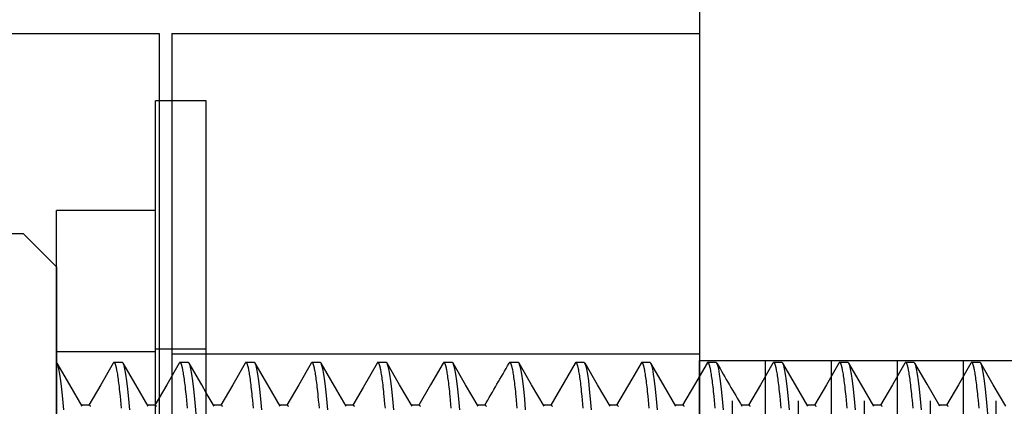
# Model space of a CAD drawing. Extents: x -0.7 to 14, y -3 to 7.8.
# Drawn here: x -0.3 to 0.1, y 6.3 to 6.5 of the extents above; entities that cross this region are included whole.
import ezdxf

# ---------------------------------------------------------------- set-up
doc = ezdxf.new("R2010")
doc.units = 0
doc.header["$MEASUREMENT"] = 0
for name, color, linetype in [('BASE', 7, 'Continuous'), ('SPRCLAMP-1', 7, 'Continuous'), ('TOWERS', 7, 'Continuous'), ('TOWERS-HDW', 7, 'Continuous')]:
    doc.layers.add(name, color=color, linetype=linetype)

msp = doc.modelspace()

# ---------------------------------------------------------------- linework, layer by layer
at = {"layer": 'BASE', "color": 7, "linetype": 'Continuous'}
msp.add_line((0, 7.5), (0, 3.5), dxfattribs=at)
at = {"layer": 'BASE', "color": 9, "linetype": 'Continuous'}
for p, q in [((0, 6.345), (0.5625, 6.345)), ((0.03125, 6.155), (0.03125, 6.345)), ((0.0625, 6.155), (0.0625, 6.345)), ((0.09375, 6.155), (0.09375, 6.345)), ((0.125, 6.155), (0.125, 6.345)), ((0.01562, 6.17415), (0.01562, 6.32585)), ((0.04687, 6.17415), (0.04687, 6.32585)), ((0.07812, 6.17415), (0.07812, 6.32585)), ((0.10937, 6.17415), (0.10937, 6.32585)), ((0.14062, 6.17415), (0.14062, 6.32585))]:
    msp.add_line(p, q, dxfattribs=at)
at = {"layer": 'SPRCLAMP-1', "color": 7, "linetype": 'Continuous'}
for p, q in [((-0.506, 6.5), (-0.256, 6.5)), ((-0.256, 6.5), (-0.256, 4.5))]:
    msp.add_line(p, q, dxfattribs=at)
at = {"layer": 'TOWERS', "color": 7, "linetype": 'Continuous'}
for p, q in [((-0.25, 6.5), (-0.25, 4.5)), ((-0.25, 6.5), (0, 6.5)), ((0, 6.5), (0, 4.5))]:
    msp.add_line(p, q, dxfattribs=at)
at = {"layer": 'TOWERS', "color": 9, "linetype": 'Continuous'}
for p, q in [((0, 6.348), (-0.25, 6.348)), ((0, 6.155), (0, 6.345))]:
    msp.add_line(p, q, dxfattribs=at)
at = {"layer": 'TOWERS-HDW', "color": 7, "linetype": 'Continuous'}
for p, q in [((-0.25762, 6.02998), (-0.25762, 6.46798)), ((-0.23362, 6.46798), (-0.25762, 6.46798)), ((-0.23362, 6.02998), (-0.23362, 6.46798)), ((-0.30462, 6.08198), (-0.30462, 6.41598)), ((-0.25762, 6.41598), (-0.30462, 6.41598)), ((-0.25762, 6.08198), (-0.25762, 6.41598)), ((-0.32022, 6.40498), (-0.47902, 6.40498)), ((-0.30462, 6.38938), (-0.32022, 6.40498)), ((-0.30462, 6.38938), (-0.30462, 6.24898))]:
    msp.add_line(p, q, dxfattribs=at)
at = {"layer": 'TOWERS-HDW', "color": 9, "linetype": 'Continuous'}
for p, q in [((-0.25762, 6.34898), (-0.30462, 6.34898)), ((-0.25762, 6.35048), (-0.23362, 6.35048)), ((-0.27337, 6.34398), (-0.27727, 6.34398)), ((-0.24212, 6.34398), (-0.24602, 6.34398)), ((-0.21087, 6.34398), (-0.21477, 6.34398)), ((-0.17962, 6.34398), (-0.18352, 6.34398)), ((-0.14837, 6.34398), (-0.15227, 6.34398)), ((-0.11712, 6.34398), (-0.12102, 6.34398)), ((-0.08587, 6.34398), (-0.08977, 6.34398)), ((-0.05462, 6.34398), (-0.05852, 6.34398)), ((-0.02337, 6.34398), (-0.02727, 6.34398)), ((0.00788, 6.34398), (0.00398, 6.34398)), ((0.03913, 6.34398), (0.03523, 6.34398)), ((0.07038, 6.34398), (0.06648, 6.34398)), ((0.10163, 6.34398), (0.09773, 6.34398)), ((0.13288, 6.34398), (0.12898, 6.34398)), ((-0.28899, 6.32368), (-0.29265, 6.32368)), ((-0.25774, 6.32368), (-0.2614, 6.32368)), ((-0.22649, 6.32368), (-0.23015, 6.32368)), ((-0.19524, 6.32368), (-0.1989, 6.32368)), ((-0.16399, 6.32368), (-0.16765, 6.32368)), ((-0.13274, 6.32368), (-0.1364, 6.32368)), ((-0.10149, 6.32368), (-0.10515, 6.32368)), ((-0.07024, 6.32368), (-0.0739, 6.32368)), ((-0.03899, 6.32368), (-0.04265, 6.32368)), ((-0.00774, 6.32368), (-0.0114, 6.32368)), ((0.02351, 6.32368), (0.01985, 6.32368)), ((0.05476, 6.32368), (0.0511, 6.32368)), ((0.08601, 6.32368), (0.08235, 6.32368)), ((0.11726, 6.32368), (0.1136, 6.32368))]:
    msp.add_line(p, q, dxfattribs=at)
for points in [[(-0.30109, 6.32157), (-0.30155, 6.32677), (-0.30202, 6.33135), (-0.30249, 6.33527), (-0.30295, 6.33848), (-0.3034, 6.34092), (-0.30382, 6.34264), (-0.30423, 6.34365), (-0.30462, 6.34398)], [(-0.29239, 6.32323), (-0.29831, 6.33343), (-0.30422, 6.34363)], [(-0.27767, 6.34362), (-0.28359, 6.33342), (-0.28924, 6.32368)], [(-0.27381, 6.32228), (-0.27398, 6.32426), (-0.27415, 6.32616), (-0.27433, 6.32798), (-0.27445, 6.32914), (-0.27456, 6.33027), (-0.27468, 6.33135), (-0.2748, 6.33239), (-0.27491, 6.33339), (-0.27503, 6.33435), (-0.27515, 6.33526), (-0.27526, 6.33613), (-0.27538, 6.33695), (-0.27549, 6.33772), (-0.2756, 6.33845), (-0.27572, 6.33913), (-0.27583, 6.33977), (-0.27594, 6.34036), (-0.27599, 6.34064), (-0.27605, 6.3409), (-0.2761, 6.34116), (-0.27616, 6.3414), (-0.27621, 6.34163), (-0.27627, 6.34185), (-0.27632, 6.34206), (-0.27637, 6.34226), (-0.27642, 6.34245), (-0.27648, 6.34263), (-0.27653, 6.34279), (-0.27658, 6.34295), (-0.27663, 6.34309), (-0.27668, 6.34322), (-0.27673, 6.34335), (-0.27678, 6.34346), (-0.27683, 6.34356), (-0.27688, 6.34364), (-0.27693, 6.34372), (-0.27698, 6.34378), (-0.27703, 6.34384), (-0.27708, 6.34388), (-0.27712, 6.34392), (-0.27717, 6.34395), (-0.27721, 6.34397), (-0.27725, 6.34398), (-0.27729, 6.34399), (-0.27733, 6.344), (-0.27736, 6.344), (-0.2774, 6.34399), (-0.27743, 6.34398), (-0.27746, 6.34397), (-0.27749, 6.34395), (-0.27751, 6.34393), (-0.27754, 6.3439), (-0.27756, 6.34387), (-0.27758, 6.34383), (-0.27762, 6.34375), (-0.27767, 6.34362)], [(-0.26984, 6.32157), (-0.2703, 6.32677), (-0.27077, 6.33135), (-0.27124, 6.33527), (-0.2717, 6.33848), (-0.27215, 6.34092), (-0.27257, 6.34264), (-0.27298, 6.34365), (-0.27337, 6.34398)], [(-0.26114, 6.32324), (-0.26706, 6.33344), (-0.27298, 6.34364)], [(-0.24642, 6.34362), (-0.25234, 6.33342), (-0.25799, 6.32368)], [(-0.24256, 6.32228), (-0.24273, 6.32426), (-0.2429, 6.32616), (-0.24308, 6.32798), (-0.2432, 6.32914), (-0.24331, 6.33027), (-0.24343, 6.33135), (-0.24355, 6.33239), (-0.24366, 6.33339), (-0.24378, 6.33435), (-0.2439, 6.33526), (-0.24401, 6.33613), (-0.24413, 6.33695), (-0.24424, 6.33772), (-0.24435, 6.33845), (-0.24447, 6.33913), (-0.24458, 6.33977), (-0.24469, 6.34036), (-0.24474, 6.34064), (-0.2448, 6.3409), (-0.24485, 6.34116), (-0.24491, 6.3414), (-0.24496, 6.34163), (-0.24502, 6.34185), (-0.24507, 6.34206), (-0.24512, 6.34226), (-0.24517, 6.34245), (-0.24523, 6.34263), (-0.24528, 6.34279), (-0.24533, 6.34295), (-0.24538, 6.34309), (-0.24543, 6.34322), (-0.24548, 6.34335), (-0.24553, 6.34346), (-0.24558, 6.34356), (-0.24563, 6.34364), (-0.24568, 6.34372), (-0.24573, 6.34378), (-0.24578, 6.34384), (-0.24583, 6.34388), (-0.24587, 6.34392), (-0.24592, 6.34395), (-0.24596, 6.34397), (-0.246, 6.34398), (-0.24604, 6.34399), (-0.24608, 6.344), (-0.24611, 6.344), (-0.24615, 6.34399), (-0.24618, 6.34398), (-0.24621, 6.34397), (-0.24624, 6.34395), (-0.24626, 6.34393), (-0.24628, 6.3439), (-0.24631, 6.34387), (-0.24633, 6.34384), (-0.24636, 6.34377), (-0.24642, 6.34362)], [(-0.23362, 6.23644), (-0.23692, 6.29668), (-0.2373, 6.30336), (-0.23771, 6.30978), (-0.23814, 6.31585), (-0.23859, 6.32157), (-0.23905, 6.32677), (-0.23952, 6.33135), (-0.23999, 6.33527), (-0.24045, 6.33848), (-0.2409, 6.34092), (-0.24132, 6.34264), (-0.24173, 6.34365), (-0.24212, 6.34398)], [(-0.23362, 6.32966), (-0.23581, 6.33343), (-0.24172, 6.34364)], [(-0.21517, 6.34363), (-0.22109, 6.33342), (-0.22674, 6.32368)], [(-0.21131, 6.32228), (-0.21148, 6.32426), (-0.21165, 6.32616), (-0.21183, 6.32798), (-0.21195, 6.32914), (-0.21206, 6.33027), (-0.21218, 6.33135), (-0.2123, 6.33239), (-0.21241, 6.33339), (-0.21253, 6.33435), (-0.21265, 6.33526), (-0.21276, 6.33613), (-0.21288, 6.33695), (-0.21299, 6.33772), (-0.2131, 6.33845), (-0.21322, 6.33913), (-0.21333, 6.33977), (-0.21344, 6.34036), (-0.21349, 6.34064), (-0.21355, 6.3409), (-0.2136, 6.34116), (-0.21366, 6.3414), (-0.21371, 6.34163), (-0.21377, 6.34185), (-0.21382, 6.34206), (-0.21387, 6.34226), (-0.21392, 6.34245), (-0.21398, 6.34263), (-0.21403, 6.34279), (-0.21408, 6.34295), (-0.21413, 6.34309), (-0.21418, 6.34322), (-0.21423, 6.34335), (-0.21428, 6.34346), (-0.21433, 6.34356), (-0.21438, 6.34364), (-0.21443, 6.34372), (-0.21448, 6.34378), (-0.21453, 6.34384), (-0.21458, 6.34388), (-0.21462, 6.34392), (-0.21467, 6.34395), (-0.21471, 6.34397), (-0.21475, 6.34398), (-0.21479, 6.34399), (-0.21483, 6.344), (-0.21486, 6.344), (-0.2149, 6.344), (-0.21493, 6.34399), (-0.21496, 6.34397), (-0.21499, 6.34395), (-0.21501, 6.34393), (-0.21503, 6.3439), (-0.21506, 6.34387), (-0.21508, 6.34383), (-0.21512, 6.34375), (-0.21517, 6.34362)], [(-0.20734, 6.32157), (-0.2078, 6.32677), (-0.20827, 6.33135), (-0.20874, 6.33527), (-0.2092, 6.33848), (-0.20965, 6.34092), (-0.21007, 6.34264), (-0.21048, 6.34365), (-0.21087, 6.34398)], [(-0.19864, 6.32323), (-0.20455, 6.33343), (-0.21047, 6.34363)], [(-0.18391, 6.34364), (-0.18983, 6.33343), (-0.19549, 6.32368)], [(-0.18006, 6.32228), (-0.18023, 6.32426), (-0.1804, 6.32616), (-0.18058, 6.32798), (-0.1807, 6.32914), (-0.18081, 6.33027), (-0.18093, 6.33135), (-0.18105, 6.33239), (-0.18116, 6.33339), (-0.18128, 6.33435), (-0.1814, 6.33526), (-0.18151, 6.33613), (-0.18163, 6.33695), (-0.18174, 6.33772), (-0.18185, 6.33845), (-0.18197, 6.33913), (-0.18208, 6.33977), (-0.18219, 6.34036), (-0.1823, 6.3409), (-0.18241, 6.3414), (-0.18246, 6.34163), (-0.18251, 6.34186), (-0.18257, 6.34207), (-0.18262, 6.34226), (-0.18267, 6.34245), (-0.18273, 6.34263), (-0.18278, 6.34279), (-0.18283, 6.34294), (-0.18289, 6.34308), (-0.18294, 6.34321), (-0.18304, 6.34344), (-0.18318, 6.34373), (-0.18322, 6.34381), (-0.18325, 6.34389), (-0.18329, 6.34394), (-0.18333, 6.34399), (-0.18337, 6.34402), (-0.18342, 6.34404), (-0.18347, 6.34404), (-0.18353, 6.34402), (-0.18359, 6.34398), (-0.18365, 6.34393), (-0.18372, 6.34388), (-0.18378, 6.34382), (-0.18383, 6.34376), (-0.18392, 6.34366), (-0.18396, 6.34361), (-0.18396, 6.3436), (-0.18396, 6.3436), (-0.18391, 6.34364)], [(-0.17609, 6.32157), (-0.17655, 6.32677), (-0.17702, 6.33135), (-0.17749, 6.33527), (-0.17795, 6.33848), (-0.1784, 6.34092), (-0.17882, 6.34264), (-0.17923, 6.34365), (-0.17962, 6.34398)], [(-0.16739, 6.32323), (-0.17179, 6.33081), (-0.17922, 6.34363)], [(-0.15267, 6.34363), (-0.15932, 6.33215), (-0.16424, 6.32368)], [(-0.14881, 6.32228), (-0.14898, 6.32426), (-0.14915, 6.32616), (-0.14933, 6.32798), (-0.14945, 6.32914), (-0.14956, 6.33027), (-0.14968, 6.33135), (-0.1498, 6.33239), (-0.14991, 6.33339), (-0.15003, 6.33435), (-0.15015, 6.33526), (-0.15026, 6.33613), (-0.15038, 6.33695), (-0.15049, 6.33772), (-0.1506, 6.33845), (-0.15072, 6.33913), (-0.15083, 6.33977), (-0.15094, 6.34036), (-0.15099, 6.34064), (-0.15105, 6.3409), (-0.1511, 6.34116), (-0.15116, 6.3414), (-0.15121, 6.34163), (-0.15127, 6.34185), (-0.15132, 6.34206), (-0.15137, 6.34226), (-0.15142, 6.34245), (-0.15148, 6.34263), (-0.15153, 6.34279), (-0.15158, 6.34295), (-0.15163, 6.34309), (-0.15168, 6.34322), (-0.15173, 6.34335), (-0.15178, 6.34346), (-0.15183, 6.34356), (-0.15188, 6.34364), (-0.15193, 6.34372), (-0.15198, 6.34378), (-0.15203, 6.34384), (-0.15208, 6.34388), (-0.15212, 6.34392), (-0.15217, 6.34395), (-0.15221, 6.34397), (-0.15225, 6.34398), (-0.15229, 6.34399), (-0.15233, 6.344), (-0.15236, 6.344), (-0.1524, 6.34399), (-0.15243, 6.34399), (-0.15246, 6.34397), (-0.15249, 6.34395), (-0.15251, 6.34393), (-0.15254, 6.3439), (-0.15256, 6.34387), (-0.15258, 6.34383), (-0.15262, 6.34375), (-0.15267, 6.34362)], [(-0.14484, 6.32157), (-0.1453, 6.32677), (-0.14577, 6.33135), (-0.14624, 6.33527), (-0.1467, 6.33848), (-0.14715, 6.34092), (-0.14757, 6.34264), (-0.14798, 6.34365), (-0.14837, 6.34398)], [(-0.13613, 6.32322), (-0.14205, 6.33341), (-0.14796, 6.34362)], [(-0.12143, 6.34361), (-0.12734, 6.33341), (-0.13299, 6.32368)], [(-0.11756, 6.32228), (-0.11773, 6.32426), (-0.1179, 6.32616), (-0.11808, 6.32798), (-0.1182, 6.32914), (-0.11831, 6.33027), (-0.11843, 6.33135), (-0.11855, 6.33239), (-0.11866, 6.33339), (-0.11878, 6.33435), (-0.1189, 6.33526), (-0.11901, 6.33613), (-0.11913, 6.33695), (-0.11924, 6.33772), (-0.11935, 6.33845), (-0.11947, 6.33913), (-0.11958, 6.33977), (-0.11969, 6.34036), (-0.11974, 6.34064), (-0.1198, 6.3409), (-0.11985, 6.34116), (-0.11991, 6.3414), (-0.11996, 6.34163), (-0.12002, 6.34185), (-0.12007, 6.34206), (-0.12012, 6.34226), (-0.12017, 6.34245), (-0.12023, 6.34263), (-0.12028, 6.34279), (-0.12033, 6.34295), (-0.12038, 6.34309), (-0.12043, 6.34322), (-0.12048, 6.34335), (-0.12053, 6.34346), (-0.12058, 6.34356), (-0.12063, 6.34364), (-0.12068, 6.34372), (-0.12073, 6.34378), (-0.12078, 6.34384), (-0.12083, 6.34388), (-0.12087, 6.34392), (-0.12092, 6.34395), (-0.12096, 6.34397), (-0.121, 6.34398), (-0.12104, 6.34399), (-0.12108, 6.344), (-0.12112, 6.344), (-0.12115, 6.34399), (-0.12118, 6.34398), (-0.12121, 6.34397), (-0.12124, 6.34395), (-0.12126, 6.34392), (-0.12129, 6.34389), (-0.12131, 6.34386), (-0.12133, 6.34382), (-0.12137, 6.34374), (-0.12143, 6.3436)], [(-0.11359, 6.32157), (-0.11405, 6.32677), (-0.11452, 6.33135), (-0.11499, 6.33527), (-0.11545, 6.33848), (-0.1159, 6.34092), (-0.11632, 6.34264), (-0.11673, 6.34365), (-0.11712, 6.34398)], [(-0.10488, 6.32322), (-0.11079, 6.33341), (-0.11671, 6.34361)], [(-0.08631, 6.32228), (-0.08648, 6.32426), (-0.08665, 6.32616), (-0.08683, 6.32798), (-0.08695, 6.32914), (-0.08706, 6.33027), (-0.08718, 6.33135), (-0.0873, 6.33239), (-0.08741, 6.33339), (-0.08753, 6.33435), (-0.08765, 6.33526), (-0.08776, 6.33613), (-0.08788, 6.33695), (-0.08799, 6.33772), (-0.0881, 6.33845), (-0.08822, 6.33913), (-0.08833, 6.33977), (-0.08844, 6.34036), (-0.08849, 6.34064), (-0.08855, 6.3409), (-0.0886, 6.34116), (-0.08866, 6.3414), (-0.08871, 6.34163), (-0.08877, 6.34185), (-0.08882, 6.34206), (-0.08887, 6.34226), (-0.08892, 6.34245), (-0.08898, 6.34263), (-0.08903, 6.34279), (-0.08908, 6.34295), (-0.08913, 6.34309), (-0.08918, 6.34322), (-0.08923, 6.34335), (-0.08928, 6.34346), (-0.08933, 6.34356), (-0.08938, 6.34364), (-0.08943, 6.34372), (-0.08948, 6.34378), (-0.08953, 6.34384), (-0.08958, 6.34388), (-0.08962, 6.34392), (-0.08967, 6.34395), (-0.08971, 6.34397), (-0.08975, 6.34398), (-0.08979, 6.34399), (-0.08983, 6.344), (-0.08986, 6.344), (-0.0899, 6.344), (-0.08993, 6.34399), (-0.08996, 6.34397), (-0.08999, 6.34395), (-0.09001, 6.34393), (-0.09003, 6.3439), (-0.09006, 6.34387), (-0.09008, 6.34383), (-0.09012, 6.34375), (-0.09017, 6.34362)], [(-0.08234, 6.32157), (-0.0828, 6.32677), (-0.08327, 6.33135), (-0.08374, 6.33527), (-0.0842, 6.33848), (-0.08465, 6.34092), (-0.08507, 6.34264), (-0.08548, 6.34365), (-0.08587, 6.34398)], [(-0.07363, 6.32321), (-0.07954, 6.33341), (-0.08546, 6.34361)], [(-0.05891, 6.34364), (-0.06409, 6.33471), (-0.07049, 6.32368)], [(-0.05506, 6.32228), (-0.05523, 6.32426), (-0.0554, 6.32616), (-0.05558, 6.32798), (-0.0557, 6.32914), (-0.05581, 6.33027), (-0.05593, 6.33135), (-0.05605, 6.33239), (-0.05616, 6.33339), (-0.05628, 6.33435), (-0.0564, 6.33526), (-0.05651, 6.33613), (-0.05663, 6.33695), (-0.05674, 6.33772), (-0.05685, 6.33845), (-0.05697, 6.33913), (-0.05708, 6.33977), (-0.05719, 6.34036), (-0.0573, 6.3409), (-0.05735, 6.34116), (-0.05741, 6.3414), (-0.05746, 6.34163), (-0.05752, 6.34185), (-0.05757, 6.34206), (-0.05762, 6.34226), (-0.05767, 6.34245), (-0.05773, 6.34263), (-0.05778, 6.34279), (-0.05783, 6.34294), (-0.05788, 6.34309), (-0.05793, 6.34322), (-0.05798, 6.34334), (-0.05803, 6.34345), (-0.05808, 6.34355), (-0.05813, 6.34364), (-0.05818, 6.34372), (-0.05823, 6.34379), (-0.05828, 6.34385), (-0.05833, 6.3439), (-0.05838, 6.34394), (-0.05843, 6.34397), (-0.05848, 6.34398), (-0.05852, 6.34398), (-0.05857, 6.34396), (-0.05862, 6.34394), (-0.05867, 6.3439), (-0.05872, 6.34386), (-0.05877, 6.34381), (-0.05881, 6.34376), (-0.05891, 6.34364)], [(-0.05109, 6.32157), (-0.05155, 6.32677), (-0.05202, 6.33135), (-0.05249, 6.33527), (-0.05295, 6.33848), (-0.0534, 6.34092), (-0.05382, 6.34264), (-0.05423, 6.34365), (-0.05462, 6.34398)], [(-0.04238, 6.32321), (-0.0483, 6.33341), (-0.05421, 6.34362)], [(-0.02767, 6.34363), (-0.03206, 6.33606), (-0.03924, 6.32368)], [(-0.02381, 6.32228), (-0.02398, 6.32426), (-0.02415, 6.32616), (-0.02433, 6.32798), (-0.02445, 6.32914), (-0.02456, 6.33027), (-0.02468, 6.33135), (-0.0248, 6.33239), (-0.02491, 6.33339), (-0.02503, 6.33435), (-0.02515, 6.33526), (-0.02526, 6.33613), (-0.02538, 6.33695), (-0.02549, 6.33772), (-0.0256, 6.33845), (-0.02572, 6.33913), (-0.02583, 6.33977), (-0.02594, 6.34036), (-0.02599, 6.34064), (-0.02605, 6.3409), (-0.0261, 6.34116), (-0.02616, 6.3414), (-0.02621, 6.34163), (-0.02627, 6.34185), (-0.02632, 6.34206), (-0.02637, 6.34226), (-0.02642, 6.34245), (-0.02648, 6.34263), (-0.02653, 6.34279), (-0.02658, 6.34295), (-0.02663, 6.34309), (-0.02668, 6.34322), (-0.02673, 6.34335), (-0.02678, 6.34346), (-0.02683, 6.34356), (-0.02688, 6.34364), (-0.02693, 6.34372), (-0.02698, 6.34378), (-0.02703, 6.34384), (-0.02708, 6.34388), (-0.02712, 6.34392), (-0.02717, 6.34395), (-0.02721, 6.34397), (-0.02725, 6.34398), (-0.02729, 6.34399), (-0.02733, 6.344), (-0.02736, 6.344), (-0.0274, 6.344), (-0.02743, 6.34399), (-0.02746, 6.34397), (-0.02748, 6.34395), (-0.02751, 6.34393), (-0.02753, 6.3439), (-0.02756, 6.34387), (-0.02758, 6.34383), (-0.02762, 6.34375), (-0.02767, 6.34363)], [(-0.01984, 6.32157), (-0.0203, 6.32677), (-0.02077, 6.33135), (-0.02124, 6.33527), (-0.0217, 6.33848), (-0.02215, 6.34092), (-0.02257, 6.34264), (-0.02298, 6.34365), (-0.02337, 6.34398)], [(-0.01114, 6.32323), (-0.01705, 6.33343), (-0.02297, 6.34363)], [(0.00358, 6.34362), (-0.00234, 6.33342), (-0.00799, 6.32368)], [(0.00744, 6.32228), (0.00727, 6.32426), (0.0071, 6.32616), (0.00692, 6.32798), (0.0068, 6.32914), (0.00669, 6.33027), (0.00657, 6.33135), (0.00645, 6.33239), (0.00634, 6.33339), (0.00622, 6.33435), (0.0061, 6.33526), (0.00599, 6.33613), (0.00587, 6.33695), (0.00576, 6.33772), (0.00565, 6.33845), (0.00553, 6.33913), (0.00542, 6.33977), (0.00531, 6.34036), (0.00526, 6.34064), (0.0052, 6.3409), (0.00515, 6.34116), (0.00509, 6.3414), (0.00504, 6.34163), (0.00498, 6.34185), (0.00493, 6.34206), (0.00488, 6.34226), (0.00483, 6.34245), (0.00477, 6.34263), (0.00472, 6.34279), (0.00467, 6.34295), (0.00462, 6.34309), (0.00457, 6.34322), (0.00452, 6.34335), (0.00447, 6.34346), (0.00442, 6.34356), (0.00437, 6.34364), (0.00432, 6.34372), (0.00427, 6.34378), (0.00422, 6.34384), (0.00417, 6.34388), (0.00413, 6.34392), (0.00408, 6.34395), (0.00404, 6.34397), (0.004, 6.34398), (0.00396, 6.34399), (0.00392, 6.344), (0.00389, 6.344), (0.00385, 6.34399), (0.00382, 6.34398), (0.00379, 6.34397), (0.00376, 6.34395), (0.00374, 6.34393), (0.00371, 6.3439), (0.00369, 6.34386), (0.00367, 6.34383), (0.00363, 6.34375), (0.00358, 6.34362)], [(0.01141, 6.32157), (0.01095, 6.32677), (0.01048, 6.33135), (0.01001, 6.33527), (0.00955, 6.33848), (0.0091, 6.34092), (0.00868, 6.34264), (0.00827, 6.34365), (0.00788, 6.34398)], [(0.03483, 6.34363), (0.02892, 6.33342), (0.02326, 6.32368)], [(0.03869, 6.32228), (0.03852, 6.32426), (0.03835, 6.32616), (0.03817, 6.32798), (0.03805, 6.32914), (0.03794, 6.33027), (0.03782, 6.33135), (0.0377, 6.33239), (0.03759, 6.33339), (0.03747, 6.33435), (0.03735, 6.33526), (0.03724, 6.33613), (0.03712, 6.33695), (0.03701, 6.33772), (0.0369, 6.33845), (0.03678, 6.33913), (0.03667, 6.33977), (0.03656, 6.34036), (0.03651, 6.34064), (0.03645, 6.3409), (0.0364, 6.34116), (0.03634, 6.3414), (0.03629, 6.34163), (0.03623, 6.34185), (0.03618, 6.34206), (0.03613, 6.34226), (0.03608, 6.34245), (0.03602, 6.34263), (0.03597, 6.34279), (0.03592, 6.34295), (0.03587, 6.34309), (0.03582, 6.34322), (0.03577, 6.34335), (0.03572, 6.34346), (0.03567, 6.34356), (0.03562, 6.34364), (0.03557, 6.34372), (0.03552, 6.34378), (0.03547, 6.34384), (0.03542, 6.34388), (0.03538, 6.34392), (0.03533, 6.34395), (0.03529, 6.34397), (0.03525, 6.34398), (0.03521, 6.34399), (0.03517, 6.344), (0.03514, 6.344), (0.0351, 6.344), (0.03507, 6.34399), (0.03504, 6.34397), (0.03502, 6.34395), (0.03499, 6.34393), (0.03497, 6.3439), (0.03494, 6.34387), (0.03492, 6.34383), (0.03489, 6.34376), (0.03483, 6.34363)], [(0.04266, 6.32157), (0.0422, 6.32677), (0.04173, 6.33135), (0.04126, 6.33527), (0.0408, 6.33848), (0.04035, 6.34092), (0.03993, 6.34264), (0.03952, 6.34365), (0.03913, 6.34398)], [(0.05137, 6.32323), (0.04545, 6.33342), (0.03953, 6.34362)], [(0.06608, 6.34363), (0.06017, 6.33342), (0.05451, 6.32368)], [(0.06994, 6.32228), (0.06977, 6.32426), (0.0696, 6.32616), (0.06942, 6.32798), (0.0693, 6.32914), (0.06919, 6.33027), (0.06907, 6.33135), (0.06895, 6.33239), (0.06884, 6.33339), (0.06872, 6.33435), (0.0686, 6.33526), (0.06849, 6.33613), (0.06837, 6.33695), (0.06826, 6.33772), (0.06815, 6.33845), (0.06803, 6.33913), (0.06792, 6.33977), (0.06781, 6.34036), (0.06776, 6.34064), (0.0677, 6.3409), (0.06765, 6.34116), (0.06759, 6.3414), (0.06754, 6.34163), (0.06748, 6.34185), (0.06743, 6.34206), (0.06738, 6.34226), (0.06733, 6.34245), (0.06727, 6.34263), (0.06722, 6.34279), (0.06717, 6.34295), (0.06712, 6.34309), (0.06707, 6.34322), (0.06702, 6.34335), (0.06697, 6.34346), (0.06692, 6.34356), (0.06687, 6.34364), (0.06682, 6.34372), (0.06677, 6.34378), (0.06672, 6.34384), (0.06667, 6.34388), (0.06663, 6.34392), (0.06658, 6.34395), (0.06654, 6.34397), (0.0665, 6.34398), (0.06646, 6.34399), (0.06642, 6.344), (0.06639, 6.344), (0.06635, 6.344), (0.06632, 6.34399), (0.06629, 6.34397), (0.06627, 6.34395), (0.06624, 6.34393), (0.06622, 6.3439), (0.06619, 6.34387), (0.06617, 6.34383), (0.06614, 6.34376), (0.06608, 6.34363)], [(0.07391, 6.32157), (0.07345, 6.32677), (0.07298, 6.33135), (0.07251, 6.33527), (0.07205, 6.33848), (0.0716, 6.34092), (0.07118, 6.34264), (0.07077, 6.34365), (0.07038, 6.34398)], [(0.08262, 6.32323), (0.0767, 6.33342), (0.07078, 6.34363)], [(0.09733, 6.34363), (0.09142, 6.33343), (0.08576, 6.32368)], [(0.10119, 6.32228), (0.10102, 6.32426), (0.10085, 6.32616), (0.10067, 6.32798), (0.10055, 6.32914), (0.10044, 6.33027), (0.10032, 6.33135), (0.1002, 6.33239), (0.10009, 6.33339), (0.09997, 6.33435), (0.09985, 6.33526), (0.09974, 6.33613), (0.09962, 6.33695), (0.09951, 6.33772), (0.0994, 6.33845), (0.09928, 6.33913), (0.09917, 6.33977), (0.09906, 6.34036), (0.09901, 6.34064), (0.09895, 6.3409), (0.0989, 6.34116), (0.09884, 6.3414), (0.09879, 6.34163), (0.09873, 6.34185), (0.09868, 6.34206), (0.09863, 6.34226), (0.09858, 6.34245), (0.09852, 6.34263), (0.09847, 6.34279), (0.09842, 6.34295), (0.09837, 6.34309), (0.09832, 6.34322), (0.09827, 6.34335), (0.09822, 6.34346), (0.09817, 6.34356), (0.09812, 6.34364), (0.09807, 6.34372), (0.09802, 6.34378), (0.09797, 6.34384), (0.09792, 6.34388), (0.09788, 6.34392), (0.09783, 6.34395), (0.09779, 6.34397), (0.09775, 6.34398), (0.09771, 6.34399), (0.09767, 6.344), (0.09764, 6.344), (0.0976, 6.344), (0.09757, 6.34399), (0.09754, 6.34397), (0.09752, 6.34395), (0.09749, 6.34393), (0.09747, 6.3439), (0.09744, 6.34387), (0.09742, 6.34384), (0.09739, 6.34376), (0.09733, 6.34363)], [(0.10516, 6.32157), (0.1047, 6.32677), (0.10423, 6.33135), (0.10376, 6.33527), (0.1033, 6.33848), (0.10285, 6.34092), (0.10243, 6.34264), (0.10202, 6.34365), (0.10163, 6.34398)], [(0.11386, 6.32324), (0.10781, 6.33366), (0.10202, 6.34364)], [(0.12857, 6.34362), (0.12266, 6.33341), (0.11701, 6.32368)], [(0.13244, 6.32228), (0.13227, 6.32426), (0.1321, 6.32616), (0.13192, 6.32798), (0.1318, 6.32914), (0.13169, 6.33027), (0.13157, 6.33135), (0.13145, 6.33239), (0.13134, 6.33339), (0.13122, 6.33435), (0.1311, 6.33526), (0.13099, 6.33613), (0.13087, 6.33695), (0.13076, 6.33772), (0.13065, 6.33845), (0.13053, 6.33913), (0.13042, 6.33977), (0.13031, 6.34036), (0.13026, 6.34064), (0.1302, 6.3409), (0.13015, 6.34116), (0.13009, 6.3414), (0.13004, 6.34163), (0.12998, 6.34185), (0.12993, 6.34206), (0.12988, 6.34226), (0.12983, 6.34245), (0.12977, 6.34263), (0.12972, 6.34279), (0.12967, 6.34295), (0.12962, 6.34309), (0.12957, 6.34322), (0.12952, 6.34335), (0.12947, 6.34346), (0.12942, 6.34356), (0.12937, 6.34364), (0.12932, 6.34372), (0.12927, 6.34378), (0.12922, 6.34384), (0.12917, 6.34388), (0.12913, 6.34392), (0.12908, 6.34395), (0.12904, 6.34397), (0.129, 6.34398), (0.12896, 6.34399), (0.12892, 6.344), (0.12888, 6.344), (0.12885, 6.34399), (0.12882, 6.34398), (0.12879, 6.34397), (0.12876, 6.34395), (0.12874, 6.34392), (0.12871, 6.34389), (0.12869, 6.34386), (0.12867, 6.34382), (0.12863, 6.34374), (0.12857, 6.3436)], [(0.14453, 6.18211), (0.1441, 6.18829), (0.14368, 6.19483), (0.14329, 6.20164), (0.13808, 6.29668), (0.1377, 6.30336), (0.13729, 6.30978), (0.13686, 6.31585), (0.13641, 6.32157), (0.13595, 6.32677), (0.13548, 6.33135), (0.13501, 6.33527), (0.13455, 6.33848), (0.1341, 6.34092), (0.13368, 6.34264), (0.13327, 6.34365), (0.13288, 6.34398)], [(0.14511, 6.32324), (0.13919, 6.33343), (0.13328, 6.34364)], [(-0.22989, 6.32324), (-0.23362, 6.32966)], [(-0.28843, 6.32315), (-0.28849, 6.32325), (-0.28855, 6.32334), (-0.2886, 6.32341), (-0.28866, 6.32347), (-0.28872, 6.32352), (-0.28877, 6.32356), (-0.28883, 6.3236), (-0.28888, 6.32363), (-0.28899, 6.32368)], [(-0.25718, 6.32315), (-0.25724, 6.32325), (-0.2573, 6.32334), (-0.25735, 6.32341), (-0.25741, 6.32347), (-0.25747, 6.32352), (-0.25752, 6.32356), (-0.25758, 6.3236), (-0.25763, 6.32363), (-0.25774, 6.32368)], [(-0.22593, 6.32315), (-0.22599, 6.32325), (-0.22605, 6.32334), (-0.2261, 6.32341), (-0.22616, 6.32347), (-0.22622, 6.32352), (-0.22627, 6.32356), (-0.22633, 6.3236), (-0.22638, 6.32363), (-0.22649, 6.32368)], [(-0.19468, 6.32315), (-0.19474, 6.32325), (-0.1948, 6.32334), (-0.19485, 6.32341), (-0.19491, 6.32347), (-0.19497, 6.32352), (-0.19502, 6.32356), (-0.19508, 6.3236), (-0.19513, 6.32363), (-0.19524, 6.32368)], [(-0.16343, 6.32315), (-0.16349, 6.32325), (-0.16355, 6.32334), (-0.1636, 6.32341), (-0.16366, 6.32347), (-0.16372, 6.32352), (-0.16377, 6.32356), (-0.16383, 6.3236), (-0.16388, 6.32363), (-0.16399, 6.32368)], [(-0.13218, 6.32315), (-0.13224, 6.32325), (-0.1323, 6.32334), (-0.13235, 6.32341), (-0.13241, 6.32347), (-0.13247, 6.32352), (-0.13252, 6.32356), (-0.13258, 6.3236), (-0.13263, 6.32363), (-0.13274, 6.32368)], [(-0.10093, 6.32315), (-0.10099, 6.32325), (-0.10105, 6.32334), (-0.1011, 6.32341), (-0.10116, 6.32347), (-0.10122, 6.32352), (-0.10127, 6.32356), (-0.10133, 6.3236), (-0.10138, 6.32363), (-0.10149, 6.32368)], [(-0.06968, 6.32315), (-0.06974, 6.32325), (-0.0698, 6.32334), (-0.06985, 6.32341), (-0.06991, 6.32347), (-0.06997, 6.32352), (-0.07002, 6.32356), (-0.07008, 6.3236), (-0.07013, 6.32363), (-0.07024, 6.32368)], [(-0.03843, 6.32315), (-0.03849, 6.32325), (-0.03855, 6.32334), (-0.0386, 6.32341), (-0.03866, 6.32347), (-0.03872, 6.32352), (-0.03877, 6.32356), (-0.03883, 6.3236), (-0.03888, 6.32363), (-0.03899, 6.32368)], [(-0.00718, 6.32315), (-0.00724, 6.32325), (-0.0073, 6.32334), (-0.00735, 6.32341), (-0.00741, 6.32347), (-0.00747, 6.32352), (-0.00752, 6.32356), (-0.00758, 6.3236), (-0.00763, 6.32363), (-0.00774, 6.32368)], [(0.02407, 6.32315), (0.02401, 6.32325), (0.02395, 6.32334), (0.0239, 6.32341), (0.02384, 6.32347), (0.02378, 6.32352), (0.02373, 6.32356), (0.02367, 6.3236), (0.02362, 6.32363), (0.02351, 6.32368)], [(0.05532, 6.32315), (0.05526, 6.32325), (0.0552, 6.32334), (0.05515, 6.32341), (0.05509, 6.32347), (0.05503, 6.32352), (0.05498, 6.32356), (0.05492, 6.3236), (0.05487, 6.32363), (0.05476, 6.32368)], [(0.08657, 6.32315), (0.08651, 6.32325), (0.08645, 6.32334), (0.0864, 6.32341), (0.08634, 6.32347), (0.08628, 6.32352), (0.08623, 6.32356), (0.08617, 6.3236), (0.08612, 6.32363), (0.08601, 6.32368)], [(0.11782, 6.32315), (0.11776, 6.32325), (0.1177, 6.32334), (0.11765, 6.32341), (0.11759, 6.32347), (0.11753, 6.32352), (0.11748, 6.32356), (0.11742, 6.3236), (0.11737, 6.32363), (0.11726, 6.32368)]]:
    msp.add_lwpolyline(points, dxfattribs=at)
for centre, radius, start, end in [((-19.51812, 17.60004), 22.45333, 329.853479, 329.912319), ((20.06648, 17.96555), 23.1819, 210.088443, 210.146723)]:
    msp.add_arc(centre, radius, start, end, dxfattribs=at)

doc.saveas('drawing.dxf')
